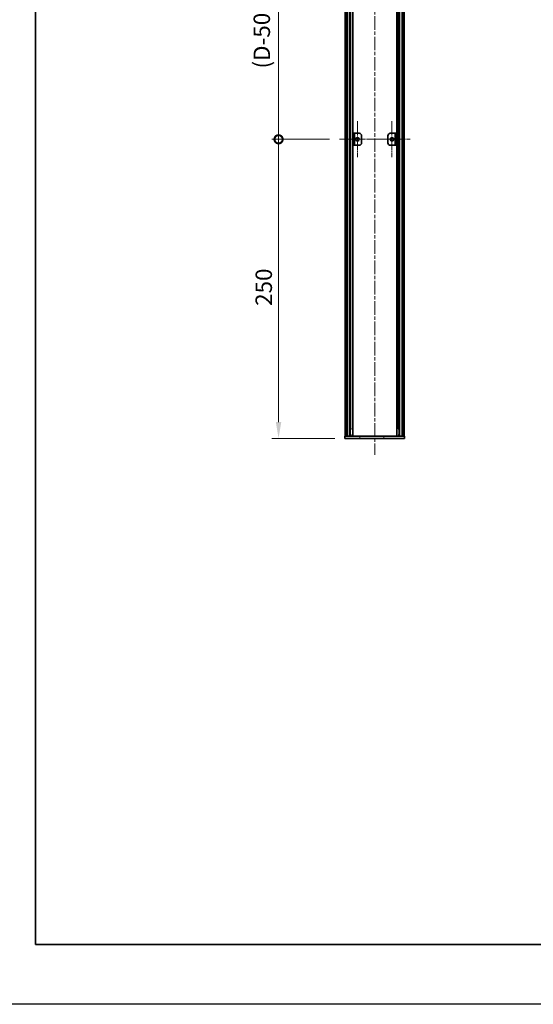
# Model space of a CAD drawing. Units: millimetres. Extents: x -50 to 7559, y -50 to 4998.
# Drawn here: x 789 to 1218, y -50 to 773 of the extents above; entities that cross this region are included whole.
import ezdxf

# ---------------------------------------------------------------- set-up
doc = ezdxf.new("R2010")
doc.units = ezdxf.units.MM
doc.header["$LTSCALE"] = 2
doc.linetypes.add('CHAIN', pattern=[0.3543, 0.2362, -0.0295, 0.0591, -0.0295])
doc.layers.get('Defpoints').update_dxf_attribs({"lineweight": 25})
for name, color, linetype, lineweight in [('Border (ISO)', 7, 'Continuous', 35), ('Dimension (ISO)', 7, 'Continuous', 18), ('Visible (ISO)', 7, 'Continuous', 35), ('Visible Narrow (ISO)', 7, 'Continuous', 25)]:
    doc.layers.add(name, color=color, linetype=linetype, lineweight=lineweight)
for name, color, linetype, lineweight, true_color in [('Center Mark (ISO)', 7, 'Continuous', 18, 0x80ffff), ('Centerline (ISO)', 7, 'Continuous', 18, 0x80ffff), ('Hatch (ISO)', 1, 'Continuous', 18, 0xff0000)]:
    doc.layers.add(name, color=color, linetype=linetype, lineweight=lineweight, true_color=true_color)
doc.styles.add('Note Text (TK)', font='txt')
doc.dimstyles.new('Default - Method 1b (TK)', dxfattribs={"dimscale": 2, "dimtxt": 2.5, "dimasz": 2.5, "dimexe": 1, "dimexo": 1.5, "dimgap": 1, "dimtad": 1, "dimtoh": 1, "dimrnd": 1e-08, "dimdsep": 46, "dimtxsty": 'Note Text (TK)', "dimcen": 0.09, "dimdle": 5, "dimclrd": 100, "dimclre": 100, "dimclrt": 7, "dimadec": 1, "dimazin": 1, "dimtfac": 1, "dimtmove": 0, "dimatfit": 3, "dimfxl": 0, "dimtolj": 1, "dimlwd": -1, "dimlwe": -1, "dimarcsym": 0})

# ---------------------------------------------------------------- blocks, each defined once
blk = doc.blocks.new('図面枠 tk図枠')
at = {"layer": 'Border (ISO)'}
for p, q in [((14.5, 289), (14.5, 8)), ((14.5, 8), (405.5, 8))]:
    blk.add_line(p, q, dxfattribs=at)
blk = doc.blocks.new('_DotSmall')
at = {"color": 0, "linetype": 'ByBlock', "const_width": 0.5}
blk.add_lwpolyline([(-0.0625, 0, 1), (0.0625, 0, 1)], format="xyb", close=True, dxfattribs=at)
blk = doc.blocks.new('*D58')
at = {"layer": 'Defpoints', "color": 0, "transparency": 16777216}
for p in [(1005.09, 872.81), (1047.04, 872.81), (1055.84, 672.81)]:
    blk.add_point(p, dxfattribs=at)
at = {"layer": 'Dimension (ISO)', "color": 100, "transparency": 16777216}
for p, q in [((1038.79, 872.81), (999.59, 872.81)), ((1005.09, 672.81), (1005.09, 872.81)), ((1047.59, 672.81), (999.59, 672.81))]:
    blk.add_line(p, q, dxfattribs=at)
at = {"layer": 'Dimension (ISO)', "color": 100, "transparency": 16777216, "xscale": 13.75, "yscale": 13.75, "zscale": 13.75}
for p, rotation in [((1005.09, 872.81), 90), ((1005.09, 672.81), 270)]:
    blk.add_blockref('_DotSmall', p, dxfattribs=dict(at, rotation=rotation))
at = {"layer": 'Dimension (ISO)', "color": 7, "transparency": 16777216, "insert": (991.07, 727.75), "char_height": 13.75, "attachment_point": 4, "rotation": 90, "style": 'Note Text (TK)'}
blk.add_mtext('\\A1; \\fＭＳ Ｐゴシック|b0|i0;\\H13.7500;(D-500)/2', dxfattribs=at)
blk = doc.blocks.new('*D59')
at = {"layer": 'Defpoints', "color": 0, "transparency": 16777216}
for p in [(1005.09, 672.81), (1055.84, 672.81), (1060.49, 422.81)]:
    blk.add_point(p, dxfattribs=at)
at = {"layer": 'Dimension (ISO)', "color": 100, "transparency": 16777216}
for p, q in [((1047.59, 672.81), (999.59, 672.81)), ((1005.09, 436.56), (1005.09, 672.81)), ((1052.24, 422.81), (999.59, 422.81))]:
    blk.add_line(p, q, dxfattribs=at)
blk.add_solid([(1002.8, 436.56), (1007.38, 436.56), (1005.09, 422.81)], dxfattribs=at)
at = {"layer": 'Dimension (ISO)', "color": 100, "transparency": 16777216, "xscale": 13.75, "yscale": 13.75, "zscale": 13.75, "rotation": 90}
blk.add_blockref('_DotSmall', (1005.09, 672.81), dxfattribs=at)
at = {"layer": 'Dimension (ISO)', "color": 7, "transparency": 16777216, "insert": (992.71, 533.61), "char_height": 13.75, "attachment_point": 4, "rotation": 90, "style": 'Note Text (TK)'}
blk.add_mtext('\\A1;250', dxfattribs=at)

msp = doc.modelspace()

# ---------------------------------------------------------------- hatches: boundary and pattern name
at = {"layer": 'Hatch (ISO)'}
h = msp.add_hatch(dxfattribs=at)
h.set_pattern_fill('ANSI31', color=256, scale=139.7, style=0)
h.set_pattern_definition([(45, (722.25, -44), (-12.34785, 12.34785), [])])
h.paths.add_polyline_path([(1060.7896, 424.8106), (1062.2896, 424.8106), (1062.2896, 1320.8106), (1060.7896, 1320.8106)])
h = msp.add_hatch(dxfattribs=at)
h.set_pattern_fill('ANSI31', color=256, scale=139.7, angle=90.0002105, style=0)
h.set_pattern_definition([(135.0002, (722.25, -44), (-12.3478, -12.3479), [])])
h.paths.add_polyline_path([(1108.6896, 424.8106), (1110.1896, 424.8106), (1110.1896, 1320.8106), (1108.6896, 1320.8106)])
h = msp.add_hatch(dxfattribs=at)
h.set_pattern_fill('ANSI31', color=256, scale=139.7, angle=14.9999778, style=0)
h.set_pattern_definition([(60, (722.25, -44), (-15.12297, 8.73126), [])])
h.paths.add_polyline_path([(1110.4896, 424.8106), (1110.1896, 424.8106), (1108.6896, 424.8106), (1062.2896, 424.8106), (1060.7896, 424.8106), (1060.4896, 424.8106), (1060.4896, 422.8106), (1110.4896, 422.8106)])

# ---------------------------------------------------------------- linework, layer by layer
at = {"color": 6}
msp.add_lwpolyline([(-50, 1595.5), (7559, 1595.5), (7559, -50), (-50, -50)], close=True, dxfattribs=at)
at = {"layer": 'Center Mark (ISO)', "linetype": 'CHAIN', "ltscale": 6.16205}
for p, q in [((1071.0896, 688.0606), (1071.0896, 657.5606)), ((1099.8896, 688.0606), (1099.8896, 657.5606)), ((1086.3396, 672.8106), (1055.8396, 672.8106)), ((1115.1396, 672.8106), (1084.6396, 672.8106))]:
    msp.add_line(p, q, dxfattribs=at)
at = {"layer": 'Centerline (ISO)', "linetype": 'CHAIN', "ltscale": 23.990969}
msp.add_line((1085.4896, 1336.5606), (1085.4896, 409.0606), dxfattribs=at)
at = {"layer": 'Visible (ISO)'}
for p, q in [((1060.7896, 1320.8106), (1060.7896, 424.8106)), ((1062.2896, 424.8106), (1062.2896, 1320.8106)), ((1062.3396, 424.8106), (1062.3396, 1320.8106)), ((1064.9757, 424.8106), (1064.9757, 1320.8106)), ((1067.1201, 424.8106), (1067.1201, 1320.8106)), ((1103.859, 424.8106), (1103.859, 1320.8106)), ((1106.0034, 424.8106), (1106.0034, 1320.8106)), ((1108.6396, 424.8106), (1108.6396, 1320.8106)), ((1108.6896, 1320.8106), (1108.6896, 424.8106)), ((1110.1896, 424.8106), (1110.1896, 1320.8106)), ((1068.4896, 677.8106), (1067.2896, 677.8106)), ((1067.2896, 677.8106), (1067.2896, 667.8106)), ((1068.4896, 667.8106), (1068.4896, 677.8106)), ((1068.4896, 677.8106), (1068.4906, 677.8106)), ((1068.4906, 677.8106), (1072.4896, 677.8106)), ((1074.4896, 675.8106), (1074.4896, 669.8106)), ((1096.4896, 669.8106), (1096.4896, 675.8106)), ((1098.4896, 677.8106), (1102.4886, 677.8106)), ((1102.4886, 677.8106), (1102.4896, 677.8106)), ((1103.6896, 677.8106), (1102.4896, 677.8106)), ((1102.4896, 677.8106), (1102.4896, 667.8106)), ((1103.6896, 667.8106), (1103.6896, 677.8106)), ((1067.2896, 667.8106), (1068.4896, 667.8106)), ((1068.4906, 667.8106), (1068.4896, 667.8106)), ((1072.4896, 667.8106), (1068.4906, 667.8106)), ((1102.4886, 667.8106), (1098.4896, 667.8106)), ((1102.4896, 667.8106), (1102.4886, 667.8106)), ((1102.4896, 667.8106), (1103.6896, 667.8106)), ((1065.9484, 430.8106), (1064.9757, 430.8106)), ((1106.0034, 430.8106), (1105.0307, 430.8106)), ((1110.4896, 424.8106), (1060.4896, 424.8106)), ((1060.4896, 424.8106), (1060.4896, 422.8106)), ((1060.4896, 422.8106), (1110.4896, 422.8106)), ((1060.7896, 424.8106), (1062.2896, 424.8106)), ((1065.9484, 425.5006), (1064.9757, 425.5006)), ((1065.7333, 425.0006), (1064.9757, 425.0006)), ((1106.0034, 425.5006), (1105.0307, 425.5006)), ((1106.0034, 425.0006), (1105.2458, 425.0006)), ((1108.6896, 424.8106), (1110.1896, 424.8106)), ((1110.4896, 422.8106), (1110.4896, 424.8106))]:
    msp.add_line(p, q, dxfattribs=at)
for centre in [(1071.0896, 672.8106), (1099.8896, 672.8106)]:
    msp.add_circle(centre, 1.5, dxfattribs=at)
for centre, start, end in [((1072.4896, 675.8106), 0, 90), ((1098.4896, 675.8106), 90, 180), ((1072.4896, 669.8106), 270, 0), ((1098.4896, 669.8106), 180, 270)]:
    msp.add_arc(centre, 2, start, end, dxfattribs=at)
at = {"layer": 'Visible Narrow (ISO)'}
for p, q in [((1062.6396, 424.8106), (1062.6396, 1320.8106)), ((1064.4216, 424.8106), (1064.4216, 1320.8106)), ((1064.5671, 424.8106), (1064.5671, 1320.8106)), ((1106.412, 424.8106), (1106.412, 1320.8106)), ((1106.5575, 424.8106), (1106.5575, 1320.8106)), ((1108.3396, 424.8106), (1108.3396, 1320.8106)), ((1065.6278, 430.8106), (1065.6278, 1314.8106)), ((1105.3513, 430.8106), (1105.3513, 1314.8106)), ((1068.4906, 677.8106), (1068.4906, 667.8106)), ((1102.4886, 667.8106), (1102.4886, 677.8106))]:
    msp.add_line(p, q, dxfattribs=at)

# ---------------------------------------------------------------- block references
at = {"xscale": 5.5, "yscale": 5.5, "zscale": 5.5}
msp.add_blockref('図面枠 tk図枠', (722.25, -44), dxfattribs=at)

# ---------------------------------------------------------------- dimensions: what is measured, and where the dimension line sits
at = {"layer": 'Dimension (ISO)', "color": 100, "true_color": 0x00ff3f}
dim = msp.add_linear_dim(base=(1005.0896, 872.8106), p1=(1055.8396, 672.8106), p2=(1047.0396, 872.8106), angle=90, text=' \\fＭＳ Ｐゴシック|b0|i0;\\H13.7500;(D-500)/2', dimstyle='Default - Method 1b (TK)', override={"dimscale": 0, "dimtxt": 13.75, "dimasz": 13.75, "dimexe": 5.5, "dimexo": 8.25, "dimgap": 5.5, "dimtoh": 0, "dimdec": 2, "dimblk1": 'DotSmall', "dimblk2": 'DotSmall', "dimsah": 1, "dimcen": 0.495, "dimdle": 0, "dimtol": 0, "dimlim": 0, "dimtp": 0, "dimtm": 0, "dimtdec": 2, "dimtofl": 0, "dimatfit": 1}, dxfattribs=at)
dim.commit()
dim.dimension.update_dxf_attribs({"geometry": '*D58', "text_midpoint": (1005.0896, 772.8656), "dimtype": 160})
dim = msp.add_linear_dim(base=(1005.0896, 672.8106), p1=(1060.4896, 422.8106), p2=(1055.8396, 672.8106), angle=90, dimstyle='Default - Method 1b (TK)', override={"dimscale": 0, "dimtxt": 13.75, "dimasz": 13.75, "dimexe": 5.5, "dimexo": 8.25, "dimgap": 5.5, "dimtoh": 0, "dimdec": 2, "dimblk2": 'DotSmall', "dimsah": 1, "dimcen": 0.495, "dimdle": 0, "dimtol": 0, "dimlim": 0, "dimtp": 0, "dimtm": 0, "dimtdec": 2, "dimtofl": 0, "dimatfit": 1}, dxfattribs=at)
dim.commit()
dim.dimension.update_dxf_attribs({"geometry": '*D59', "text_midpoint": (1005.0896, 547.7556), "dimtype": 160})

doc.saveas('drawing.dxf')
